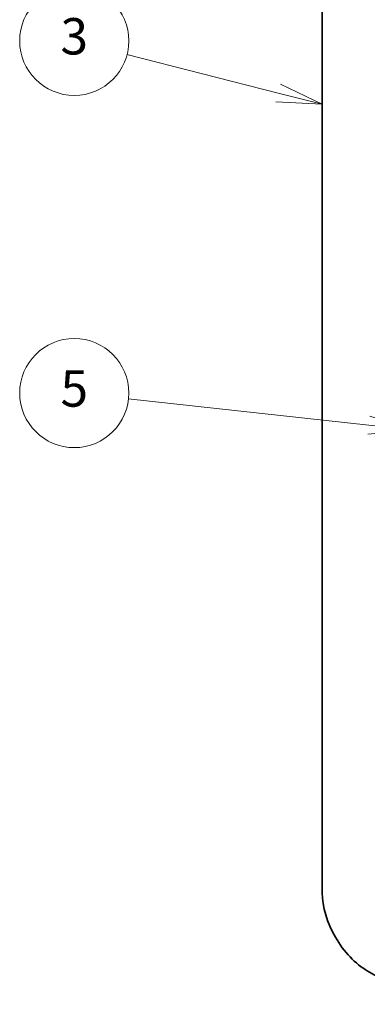
# Model space of a CAD drawing. Units: millimetres. Extents: x -1907 to 5768, y 32 to 1443.
# Drawn here: x -736 to -640, y 440 to 710 of the extents above; entities that cross this region are included whole.
import ezdxf

# ---------------------------------------------------------------- set-up
doc = ezdxf.new("R2010")
doc.units = ezdxf.units.MM
doc.header["$LTSCALE"] = 4
doc.layers.add('Symbol (TK)', color=100, linetype='Continuous', lineweight=18)
doc.layers.add('Visible (ISO)', color=7, linetype='Continuous', lineweight=35)
doc.styles.add('Note Text (TK2)', font='MS PGothic.ttf')

# ---------------------------------------------------------------- blocks, each defined once
blk = doc.blocks.new('Balloon2')
at = {"layer": 'Symbol (TK)', "color": 100}
for p, q in [((262.947, 139.645), (254.626, 141.772)), ((265.369, 139.026), (263.071, 140.129)), ((262.823, 139.161), (265.369, 139.026)), ((262.947, 139.645), (265.369, 139.026))]:
    blk.add_line(p, q, dxfattribs=at)
at = {"layer": 'Symbol (TK)'}
blk.add_circle((251.731, 142.512), 3, dxfattribs=at)
at = {"layer": 'Symbol (TK)', "color": 7, "insert": (251.731, 142.506), "char_height": 2, "attachment_point": 5, "style": 'Note Text (TK2)'}
blk.add_mtext('3', dxfattribs=at)
blk = doc.blocks.new('Balloon3')
at = {"layer": 'Symbol (TK)', "color": 100}
for p, q in [((267.933, 121.385), (254.703, 122.822)), ((270.419, 121.115), (267.987, 121.882)), ((267.933, 121.385), (270.419, 121.115)), ((267.879, 120.888), (270.419, 121.115))]:
    blk.add_line(p, q, dxfattribs=at)
at = {"layer": 'Symbol (TK)'}
blk.add_circle((251.731, 123.145), 3, dxfattribs=at)
at = {"layer": 'Symbol (TK)', "color": 7, "insert": (251.731, 123.139), "char_height": 2, "attachment_point": 5, "style": 'Note Text (TK2)'}
blk.add_mtext('5', dxfattribs=at)

msp = doc.modelspace()

# ---------------------------------------------------------------- linework, layer by layer
at = {"layer": 'Visible (ISO)'}
for p, q in [((-652.655, 470.3011), (-652.655, 796.8997)), ((-462.9148, 346.4659), (-640.2806, 448.8681))]:
    msp.add_line(p, q, dxfattribs=at)
msp.add_ellipse((-640.2806, 463.1568), major_axis=(-8.75, 15.1554), ratio=0.57735027, start_param=0.78539816, end_param=2.35619449, dxfattribs=at)

# ---------------------------------------------------------------- block references
at = {"layer": 'Symbol (TK)', "xscale": 5, "yscale": 5, "zscale": 5}
for name in ['Balloon2', 'Balloon3']:
    msp.add_blockref(name, (-1979.5, -8), dxfattribs=at)

doc.saveas('drawing.dxf')
